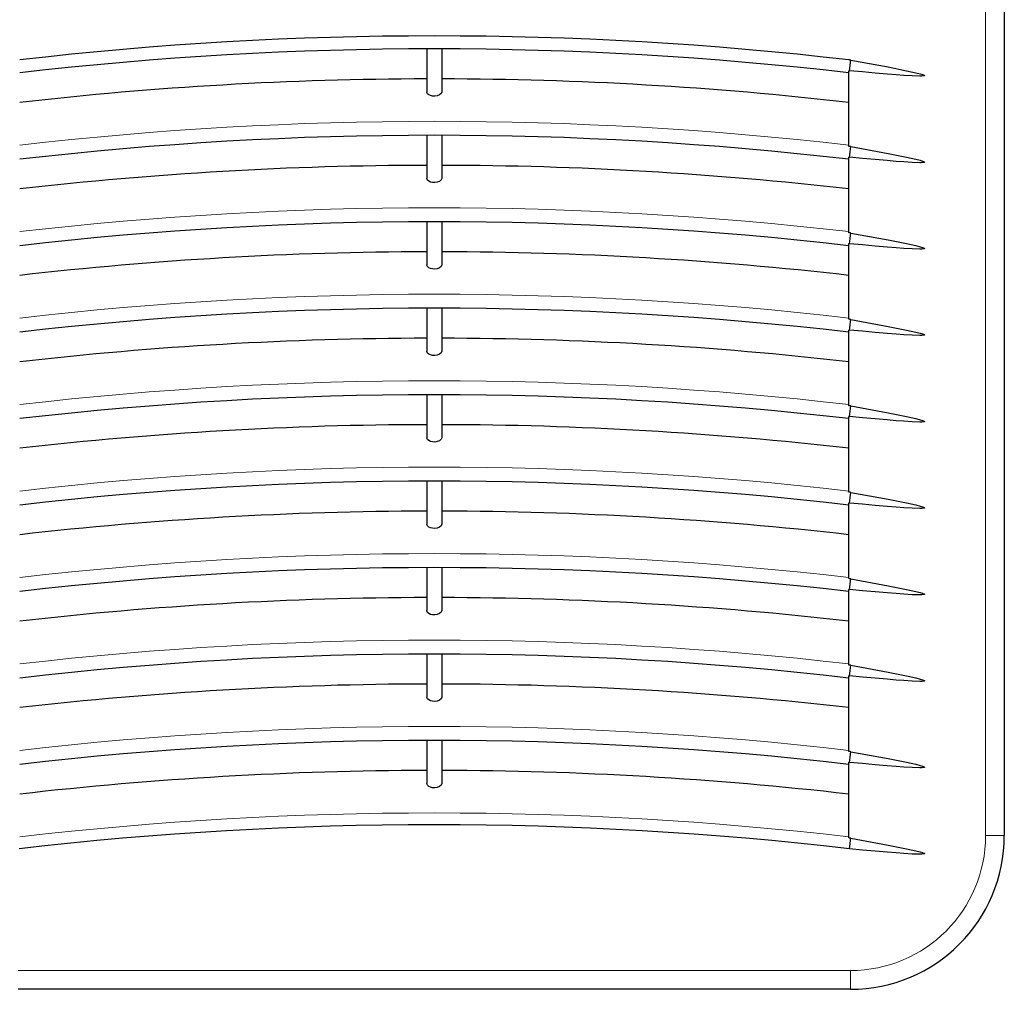
# Model space of a CAD drawing. Units: millimetres. Extents: x 0 to 420, y 0 to 297.
# Drawn here: x 69 to 156, y 153 to 239 of the extents above; entities that cross this region are included whole.
import ezdxf

# ---------------------------------------------------------------- set-up
doc = ezdxf.new("R2010")
doc.units = ezdxf.units.MM

msp = doc.modelspace()

# ---------------------------------------------------------------- linework, layer by layer
at = {"color": 8, "linetype": 'Continuous', "lineweight": 18}
for p, q in [((154.4996, 166.2726), (154.4996, 240.2726)), ((154.4996, 166.2726), (156.1663, 166.2726)), ((68.4996, 154.2726), (142.4996, 154.2726)), ((142.4996, 152.6059), (142.4996, 154.2726))]:
    msp.add_line(p, q, dxfattribs=at)
at = {"color": 7, "linetype": 'Continuous', "lineweight": 25}
for p, q in [((156.1663, 240.2726), (156.1663, 166.2726)), ((104.8329, 236.1863), (104.8329, 232.3643)), ((106.1663, 236.1863), (106.1663, 232.3643)), ((142.3527, 227.5228), (142.3527, 234.2477)), ((104.8329, 228.5029), (104.8329, 224.6809)), ((106.1663, 228.5029), (106.1663, 224.6809)), ((142.3527, 219.8395), (142.3527, 226.5643)), ((104.8329, 220.8195), (104.8329, 216.9975)), ((106.1663, 220.8195), (106.1663, 216.9975)), ((142.3527, 212.1561), (142.3527, 218.8809)), ((104.8329, 213.1362), (104.8329, 209.3141)), ((106.1663, 213.1362), (106.1663, 209.3141)), ((142.3527, 204.4727), (142.3527, 211.1975)), ((104.8329, 205.4528), (104.8329, 201.6307)), ((106.1663, 205.4528), (106.1663, 201.6307)), ((142.3527, 196.7893), (142.3527, 203.5141)), ((104.8329, 197.7694), (104.8329, 193.9473)), ((106.1663, 197.7694), (106.1663, 193.9473)), ((142.3527, 189.1059), (142.3527, 195.8307)), ((104.8329, 190.086), (104.8329, 186.264)), ((106.1663, 190.086), (106.1663, 186.264)), ((142.3527, 181.4225), (142.3527, 188.1474)), ((104.8329, 182.4026), (104.8329, 178.5806)), ((106.1663, 182.4026), (106.1663, 178.5806)), ((142.3527, 173.7391), (142.3527, 180.464)), ((104.8329, 174.7192), (104.8329, 170.8972)), ((106.1663, 174.7192), (106.1663, 170.8972)), ((142.3527, 166.0558), (142.3527, 172.7806)), ((142.4996, 152.6059), (68.4996, 152.6059))]:
    msp.add_line(p, q, dxfattribs=at)
at = {"color": 7, "linetype": 'Continuous', "lineweight": 25, "flags": 128}
for points in [[(142.5319, 235.1855), (142.5095, 235.1881), (142.4871, 235.1907), (142.4647, 235.1933), (142.4423, 235.1959), (142.4199, 235.1985), (142.3975, 235.2011), (142.3751, 235.2036), (142.3527, 235.2062)], [(142.4082, 234.2412), (142.4365, 234.4571), (142.4699, 234.7127), (142.5036, 234.9696), (142.5319, 235.1855)], [(142.5319, 235.1855), (145.8281, 234.576), (147.4719, 234.249), (148.2902, 234.0684), (148.6964, 233.9654), (148.8968, 233.9046), (148.9948, 233.8674), (149.0415, 233.8439), (149.0675, 233.8238), (149.0735, 233.8148), (149.0747, 233.8105), (149.0747, 233.8064)], [(142.3527, 234.2477), (142.3596, 234.2469), (142.3666, 234.2461), (142.3735, 234.2453), (142.3804, 234.2445), (142.3874, 234.2437), (142.3943, 234.2429), (142.4013, 234.242), (142.4082, 234.2412)], [(149.0747, 233.8064), (149.0739, 233.8034), (149.0725, 233.8004), (149.0676, 233.7949), (149.0496, 233.7848), (148.8351, 233.7578), (148.7567, 233.7558), (148.6672, 233.7553), (147.9705, 233.7786), (147.2378, 233.824), (146.5496, 233.8748), (145.7434, 233.9401), (144.6732, 234.0326), (143.5505, 234.1343), (142.4082, 234.2412)], [(106.1663, 232.3643), (106.1166, 232.2184), (105.9691, 232.0914), (105.762, 232.012), (105.5411, 231.9809), (105.3397, 231.9918), (105.1704, 232.0311), (105.0095, 232.1037), (104.8943, 232.2027), (104.8355, 232.3304), (104.8329, 232.3643)], [(142.5319, 227.5021), (142.5095, 227.5047), (142.4871, 227.5073), (142.4647, 227.5099), (142.4423, 227.5125), (142.4199, 227.5151), (142.3975, 227.5177), (142.3751, 227.5203), (142.3527, 227.5228)], [(142.4082, 226.5579), (142.4365, 226.7737), (142.4699, 227.0293), (142.5036, 227.2862), (142.5319, 227.5021)], [(142.5319, 227.5021), (145.8281, 226.8926), (147.4719, 226.5656), (148.2902, 226.385), (148.6964, 226.282), (148.8968, 226.2212), (148.9948, 226.184), (149.0415, 226.1605), (149.0675, 226.1405), (149.0735, 226.1314), (149.0747, 226.1271), (149.0747, 226.123)], [(142.3527, 226.5643), (142.3596, 226.5635), (142.3666, 226.5627), (142.3735, 226.5619), (142.3804, 226.5611), (142.3874, 226.5603), (142.3943, 226.5595), (142.4013, 226.5587), (142.4082, 226.5579)], [(149.0747, 226.123), (149.0739, 226.12), (149.0725, 226.1171), (149.0676, 226.1115), (149.0496, 226.1014), (148.8351, 226.0745), (148.7567, 226.0724), (148.6672, 226.0719), (147.9705, 226.0952), (147.2378, 226.1406), (146.5496, 226.1914), (145.7434, 226.2567), (144.6732, 226.3492), (143.5505, 226.451), (142.4082, 226.5579)], [(106.1663, 224.6809), (106.1166, 224.535), (105.9691, 224.4081), (105.762, 224.3286), (105.5411, 224.2975), (105.3397, 224.3085), (105.1704, 224.3477), (105.0095, 224.4203), (104.8943, 224.5193), (104.8355, 224.647), (104.8329, 224.6809)], [(142.5319, 219.8187), (142.5095, 219.8213), (142.4871, 219.8239), (142.4647, 219.8265), (142.4423, 219.8291), (142.4199, 219.8317), (142.3975, 219.8343), (142.3751, 219.8369), (142.3527, 219.8395)], [(142.4082, 218.8745), (142.4365, 219.0903), (142.4699, 219.3459), (142.5036, 219.6028), (142.5319, 219.8187)], [(142.5319, 219.8187), (145.8281, 219.2093), (147.4719, 218.8822), (148.2902, 218.7016), (148.6964, 218.5986), (148.8968, 218.5378), (148.9948, 218.5006), (149.0415, 218.4771), (149.0675, 218.4571), (149.0735, 218.448), (149.0747, 218.4437), (149.0747, 218.4396)], [(142.3527, 218.8809), (142.3596, 218.8801), (142.3666, 218.8793), (142.3735, 218.8785), (142.3804, 218.8777), (142.3874, 218.8769), (142.3943, 218.8761), (142.4013, 218.8753), (142.4082, 218.8745)], [(149.0747, 218.4396), (149.0739, 218.4366), (149.0725, 218.4337), (149.0676, 218.4281), (149.0496, 218.418), (148.8351, 218.3911), (148.7567, 218.389), (148.6672, 218.3885), (147.9705, 218.4118), (147.2378, 218.4572), (146.5496, 218.5081), (145.7434, 218.5733), (144.6732, 218.6658), (143.5505, 218.7676), (142.4082, 218.8745)], [(106.1663, 216.9975), (106.1166, 216.8516), (105.9691, 216.7247), (105.762, 216.6452), (105.5411, 216.6141), (105.3397, 216.6251), (105.1704, 216.6643), (105.0095, 216.7369), (104.8943, 216.8359), (104.8355, 216.9636), (104.8329, 216.9975)], [(142.5319, 212.1353), (142.5095, 212.1379), (142.4871, 212.1405), (142.4647, 212.1431), (142.4423, 212.1457), (142.4199, 212.1483), (142.3975, 212.1509), (142.3751, 212.1535), (142.3527, 212.1561)], [(142.4082, 211.1911), (142.4365, 211.4069), (142.4699, 211.6625), (142.5036, 211.9194), (142.5319, 212.1353)], [(142.5319, 212.1353), (145.8281, 211.5259), (147.4719, 211.1988), (148.2902, 211.0182), (148.6964, 210.9152), (148.8968, 210.8544), (148.9948, 210.8173), (149.0415, 210.7937), (149.0675, 210.7737), (149.0735, 210.7646), (149.0747, 210.7604), (149.0747, 210.7562)], [(142.3527, 211.1975), (142.3596, 211.1967), (142.3666, 211.1959), (142.3735, 211.1951), (142.3804, 211.1943), (142.3874, 211.1935), (142.3943, 211.1927), (142.4013, 211.1919), (142.4082, 211.1911)], [(149.0747, 210.7562), (149.0739, 210.7532), (149.0725, 210.7503), (149.0676, 210.7447), (149.0496, 210.7346), (148.8351, 210.7077), (148.7567, 210.7057), (148.6672, 210.7051), (147.9705, 210.7284), (147.2378, 210.7738), (146.5496, 210.8247), (145.7434, 210.8899), (144.6732, 210.9824), (143.5505, 211.0842), (142.4082, 211.1911)], [(106.1663, 209.3141), (106.1166, 209.1682), (105.9691, 209.0413), (105.762, 208.9619), (105.5411, 208.9307), (105.3397, 208.9417), (105.1704, 208.981), (105.0095, 209.0535), (104.8943, 209.1525), (104.8355, 209.2802), (104.8329, 209.3141)], [(142.5319, 204.4519), (142.5095, 204.4545), (142.4871, 204.4571), (142.4647, 204.4597), (142.4423, 204.4623), (142.4199, 204.4649), (142.3975, 204.4675), (142.3751, 204.4701), (142.3527, 204.4727)], [(142.4082, 203.5077), (142.4365, 203.7235), (142.4699, 203.9791), (142.5036, 204.236), (142.5319, 204.4519)], [(142.5319, 204.4519), (145.8281, 203.8425), (147.4719, 203.5155), (148.2902, 203.3348), (148.6964, 203.2318), (148.8968, 203.171), (148.9948, 203.1339), (149.0415, 203.1103), (149.0675, 203.0903), (149.0735, 203.0813), (149.0747, 203.077), (149.0747, 203.0728)], [(142.3527, 203.5141), (142.3596, 203.5133), (142.3666, 203.5125), (142.3735, 203.5117), (142.3804, 203.5109), (142.3874, 203.5101), (142.3943, 203.5093), (142.4013, 203.5085), (142.4082, 203.5077)], [(149.0747, 203.0728), (149.0739, 203.0698), (149.0725, 203.0669), (149.0676, 203.0613), (149.0496, 203.0513), (148.8351, 203.0243), (148.7567, 203.0223), (148.6672, 203.0217), (147.9705, 203.045), (147.2378, 203.0904), (146.5496, 203.1413), (145.7434, 203.2065), (144.6732, 203.299), (143.5505, 203.4008), (142.4082, 203.5077)], [(106.1663, 201.6307), (106.1166, 201.4848), (105.9691, 201.3579), (105.762, 201.2785), (105.5411, 201.2473), (105.3397, 201.2583), (105.1704, 201.2976), (105.0095, 201.3702), (104.8943, 201.4692), (104.8355, 201.5968), (104.8329, 201.6307)], [(142.5319, 196.7685), (142.5095, 196.7711), (142.4871, 196.7737), (142.4647, 196.7763), (142.4423, 196.7789), (142.4199, 196.7815), (142.3975, 196.7841), (142.3751, 196.7867), (142.3527, 196.7893)], [(142.4082, 195.8243), (142.4365, 196.0401), (142.4699, 196.2958), (142.5036, 196.5526), (142.5319, 196.7685)], [(142.5319, 196.7685), (145.8281, 196.1591), (147.4719, 195.8321), (148.2902, 195.6515), (148.6964, 195.5485), (148.8968, 195.4877), (148.9948, 195.4505), (149.0415, 195.427), (149.0675, 195.4069), (149.0735, 195.3979), (149.0747, 195.3936), (149.0747, 195.3895)], [(142.3527, 195.8307), (142.3596, 195.8299), (142.3666, 195.8291), (142.3735, 195.8283), (142.3804, 195.8275), (142.3874, 195.8267), (142.3943, 195.8259), (142.4013, 195.8251), (142.4082, 195.8243)], [(149.0747, 195.3895), (149.0739, 195.3864), (149.0725, 195.3835), (149.0676, 195.3779), (149.0496, 195.3679), (148.8351, 195.3409), (148.7567, 195.3389), (148.6672, 195.3383), (147.9705, 195.3616), (147.2378, 195.4071), (146.5496, 195.4579), (145.7434, 195.5231), (144.6732, 195.6157), (143.5505, 195.7174), (142.4082, 195.8243)], [(106.1663, 193.9473), (106.1166, 193.8014), (105.9691, 193.6745), (105.762, 193.5951), (105.5411, 193.5639), (105.3397, 193.5749), (105.1704, 193.6142), (105.0095, 193.6868), (104.8943, 193.7858), (104.8355, 193.9134), (104.8329, 193.9473)], [(142.5319, 189.0852), (142.5095, 189.0878), (142.4871, 189.0904), (142.4647, 189.0929), (142.4423, 189.0955), (142.4199, 189.0981), (142.3975, 189.1007), (142.3751, 189.1033), (142.3527, 189.1059)], [(142.4082, 188.1409), (142.4365, 188.3567), (142.4699, 188.6124), (142.5036, 188.8693), (142.5319, 189.0852)], [(142.5319, 189.0852), (145.8281, 188.4757), (147.4719, 188.1487), (148.2902, 187.9681), (148.6964, 187.8651), (148.8968, 187.8043), (148.9948, 187.7671), (149.0415, 187.7436), (149.0675, 187.7235), (149.0735, 187.7145), (149.0747, 187.7102), (149.0747, 187.7061)], [(142.3527, 188.1474), (142.3596, 188.1466), (142.3666, 188.1458), (142.3735, 188.1449), (142.3804, 188.1441), (142.3874, 188.1433), (142.3943, 188.1425), (142.4013, 188.1417), (142.4082, 188.1409)], [(149.0747, 187.7061), (149.0739, 187.7031), (149.0725, 187.7001), (149.0676, 187.6945), (149.0496, 187.6845), (148.8351, 187.6575), (148.7567, 187.6555), (148.6672, 187.6549), (147.9705, 187.6782), (147.2378, 187.7237), (146.5496, 187.7745), (145.7434, 187.8397), (144.6732, 187.9323), (143.5505, 188.034), (142.4082, 188.1409)], [(106.1663, 186.264), (106.1166, 186.1181), (105.9691, 185.9911), (105.762, 185.9117), (105.5411, 185.8806), (105.3397, 185.8915), (105.1704, 185.9308), (105.0095, 186.0034), (104.8943, 186.1024), (104.8355, 186.23), (104.8329, 186.264)], [(142.5319, 181.4018), (142.5095, 181.4044), (142.4871, 181.407), (142.4647, 181.4096), (142.4423, 181.4122), (142.4199, 181.4148), (142.3975, 181.4173), (142.3751, 181.4199), (142.3527, 181.4225)], [(142.4082, 180.4575), (142.4365, 180.6733), (142.4699, 180.929), (142.5036, 181.1859), (142.5319, 181.4018)], [(142.5319, 181.4018), (145.8281, 180.7923), (147.4719, 180.4653), (148.2902, 180.2847), (148.6964, 180.1817), (148.8968, 180.1209), (148.9948, 180.0837), (149.0415, 180.0602), (149.0675, 180.0401), (149.0735, 180.0311), (149.0747, 180.0268), (149.0747, 180.0227)], [(142.3527, 180.464), (142.3596, 180.4632), (142.3666, 180.4624), (142.3735, 180.4616), (142.3804, 180.4608), (142.3874, 180.46), (142.3943, 180.4591), (142.4013, 180.4583), (142.4082, 180.4575)], [(149.0747, 180.0227), (149.0739, 180.0197), (149.0725, 180.0167), (149.0676, 180.0112), (149.0496, 180.0011), (148.8351, 179.9741), (148.7567, 179.9721), (148.6672, 179.9716), (147.9705, 179.9949), (147.2378, 180.0403), (146.5496, 180.0911), (145.7434, 180.1564), (144.6732, 180.2489), (143.5505, 180.3506), (142.4082, 180.4575)], [(106.1663, 178.5806), (106.1166, 178.4347), (105.9691, 178.3077), (105.762, 178.2283), (105.5411, 178.1972), (105.3397, 178.2081), (105.1704, 178.2474), (105.0095, 178.32), (104.8943, 178.419), (104.8355, 178.5466), (104.8329, 178.5806)], [(142.5319, 173.7184), (142.5095, 173.721), (142.4871, 173.7236), (142.4647, 173.7262), (142.4423, 173.7288), (142.4199, 173.7314), (142.3975, 173.734), (142.3751, 173.7366), (142.3527, 173.7391)], [(142.4082, 172.7741), (142.4365, 172.99), (142.4699, 173.2456), (142.5036, 173.5025), (142.5319, 173.7184)], [(142.5319, 173.7184), (145.8281, 173.1089), (147.4719, 172.7819), (148.2902, 172.6013), (148.6964, 172.4983), (148.8968, 172.4375), (148.9948, 172.4003), (149.0415, 172.3768), (149.0675, 172.3568), (149.0735, 172.3477), (149.0747, 172.3434), (149.0747, 172.3393)], [(142.3527, 172.7806), (142.3596, 172.7798), (142.3666, 172.779), (142.3735, 172.7782), (142.3804, 172.7774), (142.3874, 172.7766), (142.3943, 172.7758), (142.4013, 172.775), (142.4082, 172.7741)], [(149.0747, 172.3393), (149.0739, 172.3363), (149.0725, 172.3334), (149.0676, 172.3278), (149.0496, 172.3177), (148.8351, 172.2907), (148.7567, 172.2887), (148.6672, 172.2882), (147.9705, 172.3115), (147.2378, 172.3569), (146.5496, 172.4077), (145.7434, 172.473), (144.6732, 172.5655), (143.5505, 172.6673), (142.4082, 172.7741)], [(106.1663, 170.8972), (106.1166, 170.7513), (105.9691, 170.6243), (105.762, 170.5449), (105.5411, 170.5138), (105.3397, 170.5248), (105.1704, 170.564), (105.0095, 170.6366), (104.8943, 170.7356), (104.8355, 170.8633), (104.8329, 170.8972)], [(142.5319, 166.035), (142.5095, 166.0376), (142.4871, 166.0402), (142.4647, 166.0428), (142.4423, 166.0454), (142.4199, 166.048), (142.3975, 166.0506), (142.3751, 166.0532), (142.3527, 166.0558)], [(142.4082, 165.0908), (142.4365, 165.3066), (142.4699, 165.5622), (142.5036, 165.8191), (142.5319, 166.035)], [(142.5319, 166.035), (145.8281, 165.4255), (147.4719, 165.0985), (148.2902, 164.9179), (148.6964, 164.8149), (148.8968, 164.7541), (148.9948, 164.7169), (149.0415, 164.6934), (149.0675, 164.6734), (149.0735, 164.6643), (149.0747, 164.66), (149.0747, 164.6559)], [(149.0747, 164.6559), (149.0739, 164.6529), (149.0725, 164.65), (149.0676, 164.6444), (149.0496, 164.6343), (148.8351, 164.6074), (148.7567, 164.6053), (148.6672, 164.6048), (147.9705, 164.6281), (147.2378, 164.6735), (146.5496, 164.7244), (145.7434, 164.7896), (144.6732, 164.8821), (143.5505, 164.9839), (142.4082, 165.0908)]]:
    msp.add_lwpolyline(points, dxfattribs=at)
at = {"color": 7, "linetype": 'Continuous', "lineweight": 25}
for centre, radius, start, end in [((105.4996, -82.565), 319.9011, 83.384747, 96.615253), ((105.4996, -83.5171), 319.7041, 83.380745, 96.619255), ((105.4996, -91.2005), 324.7201, 90.117631, 96.516649), ((105.4996, -91.2005), 324.7201, 83.483351, 89.882369), ((105.4996, -91.2005), 319.7041, 83.38077, 96.619276), ((105.4996, -98.8839), 324.7201, 90.117631, 96.516649), ((105.4996, -98.8839), 324.7201, 83.483351, 89.882369), ((105.4996, -98.8839), 319.7041, 83.38077, 96.619276), ((105.4996, -106.5673), 324.7201, 90.117631, 96.516649), ((105.4996, -106.5673), 324.7201, 83.483351, 89.882369), ((105.4996, -106.5673), 319.7041, 83.38077, 96.619276), ((105.4996, -114.2506), 324.7201, 90.117631, 96.516649), ((105.4996, -114.2506), 324.7201, 83.483351, 89.882369), ((105.4996, -114.2506), 319.7041, 83.38077, 96.619276), ((105.4996, -121.934), 324.7201, 90.117631, 96.516649), ((105.4996, -121.934), 324.7201, 83.483351, 89.882369), ((105.4996, -121.934), 319.7041, 83.38077, 96.619276), ((105.4996, -129.6174), 324.7201, 90.117631, 96.516649), ((105.4996, -129.6174), 324.7201, 83.483351, 89.882369), ((105.4996, -129.6174), 319.7041, 83.38077, 96.619276), ((105.4996, -137.3008), 324.7201, 90.117631, 96.516649), ((105.4996, -137.3008), 324.7201, 83.483351, 89.882369), ((105.4996, -137.3008), 319.7041, 83.38077, 96.619276), ((105.4996, -144.9842), 324.7201, 90.117631, 96.516649), ((105.4996, -144.9842), 324.7201, 83.483351, 89.882369), ((105.4996, -144.9842), 319.7041, 83.38077, 96.619276), ((105.4996, -152.6676), 324.7201, 90.117631, 96.516649), ((105.4996, -152.6676), 324.7201, 83.483351, 89.882369), ((105.4996, -152.6676), 319.8947, 83.37461, 96.625389), ((142.4996, 166.2726), 13.6667, 270, 0)]:
    msp.add_arc(centre, radius, start, end, dxfattribs=at)
at = {"color": 8, "linetype": 'Continuous', "lineweight": 18}
for centre, radius, start, end in [((105.4996, -91.2005), 320.9481, 83.406424, 96.593576), ((105.4996, -98.8839), 320.9481, 83.406424, 96.593576), ((105.4996, -106.5673), 320.9481, 83.406424, 96.593576), ((105.4996, -114.2506), 320.9481, 83.406424, 96.593576), ((105.4996, -121.934), 320.9481, 83.406424, 96.593576), ((105.4996, -129.6174), 320.9481, 83.406424, 96.593576), ((105.4996, -137.3008), 320.9481, 83.406424, 96.593576), ((105.4996, -144.9842), 320.9481, 83.406424, 96.593576), ((105.4996, -152.6676), 320.9481, 83.406424, 96.593576), ((142.4996, 166.2726), 12, 270, 0)]:
    msp.add_arc(centre, radius, start, end, dxfattribs=at)

doc.saveas('drawing.dxf')
